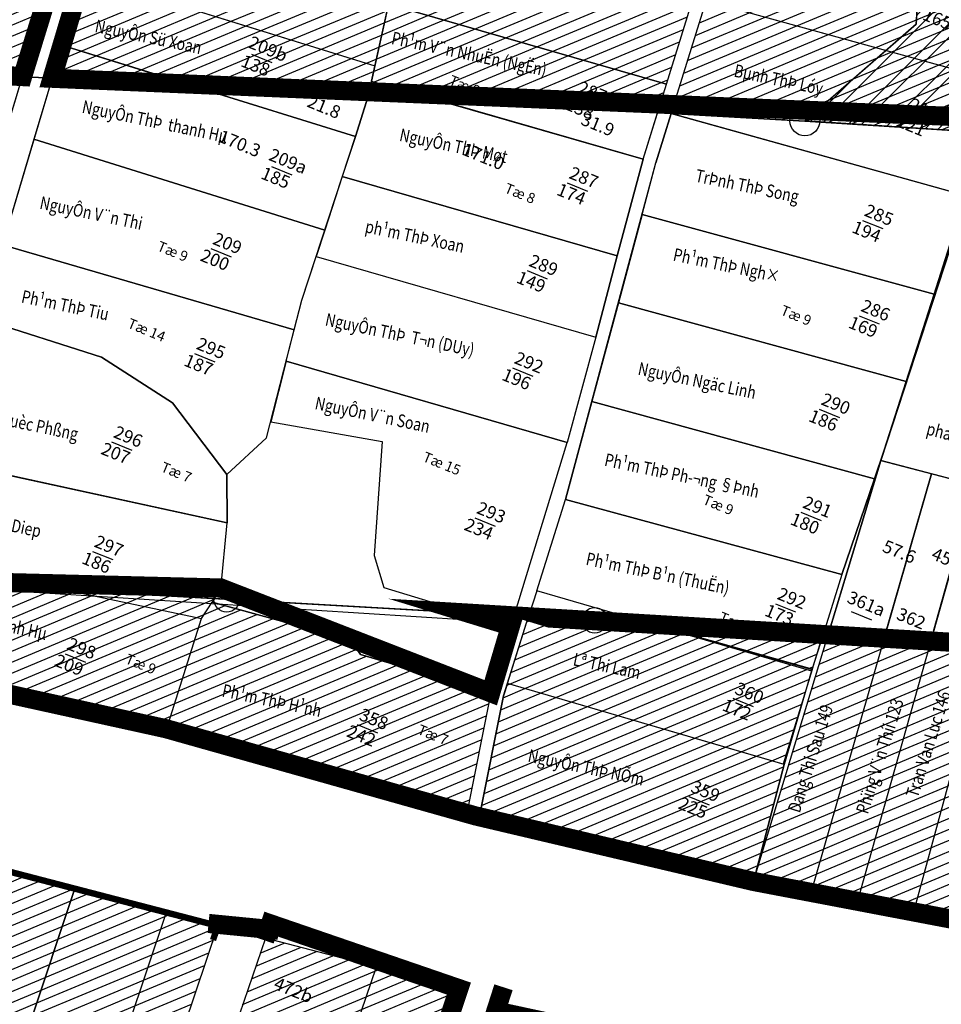
# Model space of a CAD drawing. Extents: x -695011 to 594726, y -7156 to 2337017.
# Drawn here: x 568549 to 568621, y 2331816 to 2331893 of the extents above; entities that cross this region are included whole.
import ezdxf
from ezdxf.enums import TextEntityAlignment as Align

# ---------------------------------------------------------------- set-up
doc = ezdxf.new("R2010")
doc.units = 0
doc.header["$LTSCALE"] = 50
for name, pattern in [('CONTINOUS', [0]), ('DASHED', [3, 2, -1]), ('HIDDEN', [0.375, 0.25, -0.125]), ('RANHGIOI', [2.51, 1.5, -0.43, 0.15, -0.43]), ('SDD-6$0$DASHED2', [0.375, 0.25, -0.125])]:
    doc.linetypes.add(name, pattern=pattern)
doc.layers.add('chu', color=7, linetype='Continuous', lineweight=40)
for name, color, linetype in [('CHUHO', 7, 'Continuous'), ('CONG', 150, 'Continuous'), ('DANCU', 8, 'Continuous'), ('DAT-1', 7, 'Continuous'), ('DATRUONG', 82, 'Continuous'), ('DIAVAT', 242, 'DASHED'), ('duong bo dien tich', 2, 'Continuous'), ('lcc. pham vi tc dot 1', 6, 'RANHGIOI'), ('NOI', 4, 'Continuous'), ('RANHGIOI_IN', 7, 'RANHGIOI'), ('RGDUONG', 3, 'Continuous'), ('SOTHUA', 2, 'Continuous'), ('thao', 3, 'SDD-6$0$DASHED2'), ('thao hatch', 8, 'SDD-6$0$DASHED2'), ('THUYHE', 100, 'Continuous')]:
    doc.layers.add(name, color=color, linetype=linetype)
doc.styles.add('KIEUNHA', font='VNARIALN.TTF', dxfattribs={"oblique": 15})
doc.styles.add('VNT', font='VNTIME.TTF')
pattern_1 = [(22.724780695, (-861668.9151, 399810.4116), (-0.30662960033, 0.73213205824), [])]

msp = doc.modelspace()

# ---------------------------------------------------------------- hatches: boundary and pattern name
at = {"layer": 'duong bo dien tich'}
h = msp.add_hatch(dxfattribs=at)
h.set_pattern_fill('ANSI31', color=5, scale=0.25, angle=-22.27522, style=0)
h.set_pattern_definition(pattern_1)
h.paths.add_polyline_path([(568554.634, 2331907.045), (568549.452, 2331908.244), (568542.795, 2331888.68), (568548.959, 2331888.329)])
h = msp.add_hatch(dxfattribs=at)
h.set_pattern_fill('ANSI31', color=5, scale=0.25, angle=-22.27522, style=0)
h.set_pattern_definition(pattern_1)
h.paths.add_polyline_path([(568580.061, 2331906.48), (568578.322, 2331901.32), (568578.652, 2331898.581), (568577.637, 2331893.996), (568599.436, 2331887.731), (568603.197, 2331899.873)])
h.paths.add_polyline_path([(568595.261, 2331894.86), (568598.132, 2331893.684), (568598.703, 2331895.078), (568595.832, 2331896.253)], flags=24)
h.paths.add_polyline_path([(568594.27, 2331893.549), (568597.153, 2331892.369), (568597.733, 2331893.785), (568594.851, 2331894.966)], flags=24)
h.paths.add_polyline_path([(568581.437, 2331897.901), (568590.619, 2331895.974), (568591.06, 2331898.076), (568581.878, 2331900.003)], flags=24)
h = msp.add_hatch(dxfattribs=at)
h.set_pattern_fill('ANSI31', color=1, scale=0.25, angle=-22.27522, style=0)
h.set_pattern_definition(pattern_1)
h.paths.add_polyline_path([(568578.652, 2331898.581), (568575.151, 2331899.46), (568571.953, 2331900.263), (568568.741, 2331901.069), (568556.066, 2331904.251), (568553.683, 2331896.272), (568576.568, 2331889.167), (568577.637, 2331893.996)])
h.paths.add_polyline_path([(568570.732, 2331896.233), (568573.615, 2331895.053), (568574.195, 2331896.47), (568571.313, 2331897.651)], flags=24)
h.paths.add_polyline_path([(568569.773, 2331894.937), (568572.643, 2331893.762), (568573.214, 2331895.155), (568570.344, 2331896.331)], flags=24)
h.paths.add_polyline_path([(568556.381, 2331898.524), (568568.019, 2331896.082), (568568.46, 2331898.184), (568556.822, 2331900.626)], flags=24)
h = msp.add_hatch(dxfattribs=at)
h.set_pattern_fill('ANSI31', color=1, scale=0.25, angle=-22.27522, style=0)
h.set_pattern_definition(pattern_1)
h.paths.add_polyline_path([(568625.969, 2331895.245), (568604.685, 2331901.188), (568602.541, 2331894.262), (568625.119, 2331888.051), (568625.576, 2331889.892), (568625.576, 2331889.888), (568625.606, 2331890.011)])
h.paths.add_polyline_path([(568619.948, 2331893.885), (568622.831, 2331892.704), (568623.412, 2331894.122), (568620.529, 2331895.302)], flags=24)
h.paths.add_polyline_path([(568618.968, 2331892.584), (568621.85, 2331891.403), (568622.431, 2331892.821), (568619.548, 2331894.001)], flags=24)
h.paths.add_polyline_path([(568605.539, 2331895.355), (568614.112, 2331893.556), (568614.553, 2331895.659), (568605.98, 2331897.457)], flags=24)
h = msp.add_hatch(dxfattribs=at)
h.set_pattern_fill('ANSI31', color=1, scale=0.25, angle=-22.27522, style=0)
h.set_pattern_definition(pattern_1)
h.paths.add_polyline_path([(568576.041, 2331886.784), (568576.568, 2331889.167), (568553.742, 2331896.254), (568552.044, 2331890.784), (568561.462, 2331887.861)])
h.paths.add_polyline_path([(568566.192, 2331890.361), (568569.793, 2331888.886), (568570.374, 2331890.303), (568566.772, 2331891.779)], flags=24)
h.paths.add_polyline_path([(568565.527, 2331888.93), (568568.41, 2331887.749), (568568.991, 2331889.167), (568566.108, 2331890.348)], flags=24)
h.paths.add_polyline_path([(568554.075, 2331891.237), (568562.647, 2331889.438), (568563.088, 2331891.54), (568554.516, 2331893.339)], flags=24)
h = msp.add_hatch(dxfattribs=at)
h.set_pattern_fill('ANSI31', color=5, scale=0.25, angle=-22.27522, style=0)
h.set_pattern_definition(pattern_1)
h.paths.add_polyline_path([(568599.436, 2331887.731), (568577.637, 2331893.996), (568576.306, 2331887.982), (568581.557, 2331886.47), (568598.742, 2331885.49)])
h.paths.add_polyline_path([(568591.973, 2331886.837), (568594.855, 2331885.656), (568595.435, 2331887.073), (568592.553, 2331888.253)], flags=24)
h.paths.add_polyline_path([(568590.983, 2331885.538), (568593.867, 2331884.357), (568594.448, 2331885.775), (568591.564, 2331886.956)], flags=25)
h.paths.add_polyline_path([(568582.147, 2331887.529), (568584.603, 2331886.523), (568585.151, 2331887.861), (568582.695, 2331888.867)], flags=24)
h.paths.add_polyline_path([(568577.348, 2331890.315), (568589.768, 2331887.709), (568590.178, 2331889.662), (568577.758, 2331892.268)], flags=24)
h = msp.add_hatch(dxfattribs=at)
h.set_pattern_fill('ANSI31', color=1, scale=0.25, angle=-22.27522, style=0)
h.set_pattern_definition(pattern_1)
h.paths.add_polyline_path([(568625.119, 2331888.051), (568602.541, 2331894.262), (568599.805, 2331885.429), (568610.276, 2331884.832), (568624.102, 2331883.96)])
h.paths.add_polyline_path([(568617.968, 2331885.518), (568620.839, 2331884.343), (568621.409, 2331885.736), (568618.539, 2331886.912)], flags=24)
h.paths.add_polyline_path([(568616.975, 2331884.222), (568619.846, 2331883.046), (568620.416, 2331884.44), (568617.546, 2331885.616)], flags=25)
h.paths.add_polyline_path([(568604.203, 2331887.763), (568611.241, 2331886.287), (568611.651, 2331888.241), (568604.613, 2331889.718)], flags=24)
h = msp.add_hatch(dxfattribs=at)
h.set_pattern_fill('ANSI31', color=1, scale=0.25, angle=-22.27522, style=0)
h.set_pattern_definition(pattern_1)
h.paths.add_polyline_path([(568562.43, 2331887.56), (568552.044, 2331890.784), (568551.271, 2331888.197)])
h = msp.add_hatch(dxfattribs=at)
h.set_pattern_fill('ANSI31', color=5, scale=0.25, angle=-22.27522, style=0)
h.set_pattern_definition(pattern_1)
h.paths.add_polyline_path([(568581.557, 2331886.47), (568576.306, 2331887.982), (568576.041, 2331886.784)])
h = msp.add_hatch(dxfattribs=at)
h.set_pattern_fill('ANSI31', color=1, scale=0.25, angle=-22.27522, style=0)
h.set_pattern_definition(pattern_1)
h.paths.add_polyline_path([(568562.995, 2331845.856), (568552.452, 2331848.066), (568539.507, 2331848.804), (568537.531, 2331842.188), (568560.248, 2331837.156)])
h.paths.add_polyline_path([(568556.76, 2331842.169), (568559.221, 2331841.161), (568559.774, 2331842.511), (568557.314, 2331843.519)], flags=24)
h.paths.add_polyline_path([(568540.212, 2331845.74), (568550.191, 2331843.646), (568550.594, 2331845.564), (568540.615, 2331847.658)], flags=24)
h.paths.add_polyline_path([(568551.944, 2331843.222), (568554.826, 2331842.042), (568555.407, 2331843.459), (568552.524, 2331844.64)], flags=24)
h.paths.add_polyline_path([(568550.965, 2331841.92), (568553.848, 2331840.74), (568554.428, 2331842.157), (568551.546, 2331843.338)], flags=24)
h = msp.add_hatch(dxfattribs=at)
h.set_pattern_fill('ANSI31', color=1, scale=0.25, angle=-22.27522, style=0)
h.set_pattern_definition(pattern_1)
h.paths.add_polyline_path([(568563.825, 2331847.139), (568563.999, 2331847.408), (568552.452, 2331848.066), (568562.995, 2331845.856)])
h = msp.add_hatch(dxfattribs=at)
h.set_pattern_fill('ANSI31', color=1, scale=0.25, angle=-22.27522, style=0)
h.set_pattern_definition(pattern_1)
h.paths.add_polyline_path([(568585.654, 2331840.033), (568575.437, 2331843.032), (568574.69, 2331844.144), (568563.825, 2331847.139), (568562.995, 2331845.856), (568560.248, 2331837.156), (568583.771, 2331830.599)])
h.paths.add_polyline_path([(568579.679, 2331836.634), (568582.135, 2331835.628), (568582.683, 2331836.965), (568580.227, 2331837.971)], flags=24)
h.paths.add_polyline_path([(568574.842, 2331837.683), (568577.725, 2331836.502), (568578.306, 2331837.92), (568575.423, 2331839.101)], flags=24)
h.paths.add_polyline_path([(568573.89, 2331836.384), (568576.761, 2331835.208), (568577.332, 2331836.601), (568574.461, 2331837.777)], flags=24)
h.paths.add_polyline_path([(568564.082, 2331839.206), (568572.001, 2331837.544), (568572.403, 2331839.463), (568564.485, 2331841.125)], flags=24)
h = msp.add_hatch(dxfattribs=at)
h.set_pattern_fill('ANSI31', color=5, scale=0.25, angle=-22.27522, style=0)
h.set_pattern_definition(pattern_1)
h.paths.add_polyline_path([(568611.704, 2331844.662), (568603.786, 2331845.14), (568598.106, 2331845.463), (568610.857, 2331841.884)])
h.paths.add_polyline_path([(568603.294, 2331845.469), (568605.75, 2331844.463), (568606.298, 2331845.8), (568603.842, 2331846.806)], flags=25)
h = msp.add_hatch(dxfattribs=at)
h.set_pattern_fill('ANSI31', color=5, scale=0.25, angle=-22.27522, style=0)
h.set_pattern_definition(pattern_1)
h.paths.add_polyline_path([(568587.482, 2331846.069), (568583.882, 2331846.274), (568587.202, 2331845.26)])
h = msp.add_hatch(dxfattribs=at)
h.set_pattern_fill('ANSI31', color=1, scale=0.25, angle=-22.27522, style=0)
h.set_pattern_definition(pattern_1)
h.paths.add_polyline_path([(568610.811, 2331841.751), (568598.065, 2331845.466), (568588.62, 2331846.004), (568586.964, 2331840.757), (568608.583, 2331834.439)])
h.paths.add_polyline_path([(568591.748, 2331841.982), (568597.742, 2331840.724), (568598.057, 2331842.227), (568592.063, 2331843.485)], flags=24)
h.paths.add_polyline_path([(568604.284, 2331839.73), (568607.167, 2331838.549), (568607.748, 2331839.968), (568604.865, 2331841.149)], flags=24)
h.paths.add_polyline_path([(568603.282, 2331838.452), (568606.152, 2331837.276), (568606.723, 2331838.67), (568603.853, 2331839.846)], flags=24)
h = msp.add_hatch(dxfattribs=at)
h.set_pattern_fill('ANSI31', color=1, scale=0.25, angle=-22.27522, style=0)
h.set_pattern_definition(pattern_1)
h.paths.add_polyline_path([(568624.507, 2331843.936), (568622.636, 2331844.065), (568620.181, 2331844.205), (568614.329, 2331823.439), (568618.727, 2331822.559)])
h.paths.add_polyline_path([(568620.482, 2331845.021), (568624.515, 2331843.369), (568625.096, 2331844.788), (568621.063, 2331846.44)], flags=9)
h.paths.add_polyline_path([(568619.316, 2331831.413), (568622.092, 2331840.178), (568620.619, 2331840.645), (568617.843, 2331831.88)], flags=24)
h = msp.add_hatch(dxfattribs=at)
h.set_pattern_fill('ANSI31', color=1, scale=0.25, angle=-22.27522, style=0)
h.set_pattern_definition(pattern_1)
h.paths.add_polyline_path([(568616.526, 2331844.413), (568612.131, 2331844.664), (568606.257, 2331825.24), (568610.723, 2331824.243)])
h.paths.add_polyline_path([(568610.4, 2331830.042), (568613.172, 2331838.795), (568611.27, 2331839.397), (568608.498, 2331830.644)], flags=24)
h = msp.add_hatch(dxfattribs=at)
h.set_pattern_fill('ANSI31', color=1, scale=0.25, angle=-22.27522, style=0)
h.set_pattern_definition(pattern_1)
h.paths.add_polyline_path([(568620.181, 2331844.205), (568616.526, 2331844.413), (568610.723, 2331824.243), (568614.329, 2331823.439)])
h = msp.add_hatch(dxfattribs=at)
h.set_pattern_fill('ANSI31', color=1, scale=0.25, angle=-22.27522, style=0)
h.set_pattern_definition(pattern_1)
h.paths.add_polyline_path([(568624.507, 2331843.936), (568618.727, 2331822.558), (568622.554, 2331821.816), (568628.291, 2331843.674)])
h.paths.add_polyline_path([(568623.828, 2331829.014), (568627.097, 2331839.337), (568625.195, 2331839.939), (568621.926, 2331829.616)], flags=24)
h = msp.add_hatch(dxfattribs=at)
h.set_pattern_fill('ANSI31', color=1, scale=0.25, angle=-22.27522, style=0)
h.set_pattern_definition(pattern_1)
h.paths.add_polyline_path([(568608.666, 2331834.414), (568586.964, 2331840.757), (568586.658, 2331839.785), (568584.776, 2331830.359), (568606.257, 2331825.24)])
h.paths.add_polyline_path([(568600.836, 2331832.033), (568603.719, 2331830.852), (568604.3, 2331832.27), (568601.417, 2331833.451)], flags=24)
h.paths.add_polyline_path([(568599.864, 2331830.729), (568602.746, 2331829.548), (568603.327, 2331830.966), (568600.444, 2331832.146)], flags=24)
h.paths.add_polyline_path([(568588.021, 2331834.052), (568596.781, 2331832.214), (568597.222, 2331834.316), (568588.462, 2331836.155)], flags=24)
h = msp.add_hatch(dxfattribs=at)
h.set_pattern_fill('ANSI31', color=1, scale=0.25, angle=-22.27522, style=0)
h.set_pattern_definition(pattern_1)
h.paths.add_polyline_path([(568553.047, 2331824.679), (568547.16, 2331826.21), (568539.661, 2331803.849), (568545.51, 2331801.973)])
h.paths.add_polyline_path([(568545.665, 2331816.73), (568548.535, 2331815.554), (568549.106, 2331816.947), (568546.236, 2331818.123)], flags=24)
h.paths.add_polyline_path([(568545.189, 2331815.388), (568547.495, 2331814.444), (568547.959, 2331815.578), (568545.653, 2331816.522)], flags=24)
h.paths.add_polyline_path([(568545.607, 2331807.404), (568547.646, 2331813.951), (568545.774, 2331814.534), (568543.735, 2331807.988)], flags=24)
h = msp.add_hatch(dxfattribs=at)
h.set_pattern_fill('ANSI31', color=1, scale=0.25, angle=-22.27522, style=0)
h.set_pattern_definition(pattern_1)
h.paths.add_polyline_path([(568560.208, 2331822.816), (568553.047, 2331824.679), (568539.576, 2331784.097), (568546.573, 2331782.089), (568547.58, 2331785.094)])
h = msp.add_hatch(dxfattribs=at)
h.set_pattern_fill('ANSI31', color=1, scale=0.25, angle=-22.27522, style=0)
h.set_pattern_definition(pattern_1)
h.paths.add_polyline_path([(568564.264, 2331821.76), (568560.208, 2331822.816), (568547.58, 2331785.094), (568551.46, 2331783.93)])
h = msp.add_hatch(dxfattribs=at)
h.set_pattern_fill('ANSI31', color=1, scale=0.25, angle=-22.27522, style=0)
h.set_pattern_definition(pattern_1)
h.paths.add_polyline_path([(568576.679, 2331818.531), (568567.992, 2331820.791), (568563.674, 2331808.219), (568572.21, 2331805.513)])
h.paths.add_polyline_path([(568568.189, 2331816.582), (568571.79, 2331815.107), (568572.37, 2331816.523), (568568.769, 2331817.998)], flags=24)
h.paths.add_polyline_path([(568569.137, 2331814.742), (568571.434, 2331813.802), (568571.89, 2331814.917), (568569.594, 2331815.857)], flags=24)
h.paths.add_polyline_path([(568568.263, 2331806.605), (568570.75, 2331814.586), (568568.843, 2331815.18), (568566.356, 2331807.199)], flags=25)
h = msp.add_hatch(dxfattribs=at)
h.set_pattern_fill('ANSI31', color=1, scale=0.25, angle=-22.27522, style=0)
h.set_pattern_definition(pattern_1)
h.paths.add_polyline_path([(568583.437, 2331816.772), (568576.679, 2331818.531), (568567.993, 2331793.231), (568574.635, 2331790.945)])
h.paths.add_polyline_path([(568575.015, 2331808.336), (568578.614, 2331806.862), (568579.192, 2331808.274), (568575.593, 2331809.748)], flags=24)
h.paths.add_polyline_path([(568574.938, 2331806.842), (568577.244, 2331805.898), (568577.709, 2331807.032), (568575.402, 2331807.976)], flags=24)
h.paths.add_polyline_path([(568573.766, 2331796.015), (568576.169, 2331803.727), (568574.262, 2331804.321), (568571.859, 2331796.609)], flags=24)
at = {"layer": 'thao hatch', "linetype": 'CONTINOUS'}
h = msp.add_hatch(dxfattribs=at)
h.set_pattern_fill('ANSI32', color=256, scale=6, style=0)
h.set_pattern_definition([(45, (-22174.4796, 3941.8936), (-1.5909902577, 1.5909902577), []), (45, (-22173.419, 3941.8936), (-1.5909902577, 1.5909902577), [])])
h.paths.add_polyline_path([(568614.272, 2331932.127), (568613.971, 2331932.267), (568615.984, 2331938.282), (568628.553, 2331932.558), (568625.155, 2331883.893), (568610.284, 2331884.851), (568618.999, 2331892.433), (568620.967, 2331920.772)])

# ---------------------------------------------------------------- linework, layer by layer
at = {"layer": 'DANCU'}
for p, q in [((568568.41, 2331861.27, -1), (568577.133, 2331859.736, -1)), ((568564.982, 2331857.135, -1), (568568.088, 2331860.011, -1)), ((568577.133, 2331859.736, -1), (568576.515, 2331850.781, -1)), ((568565.004, 2331853.338, -1), (568564.982, 2331857.135, -1)), ((568564.499, 2331848.182, -1), (568565.004, 2331853.338, -1)), ((568576.515, 2331850.781, -1), (568577.274, 2331848.293, -1)), ((568613.189, 2331849.304, -1), (568611.736, 2331844.686, -1.592)), ((568577.274, 2331848.293, -1), (568583.882, 2331846.274, -1)), ((568564.499, 2331848.182, -1), (568564.499, 2331848.182, -1)), ((568574.69, 2331844.144, -1), (568563.825, 2331847.139, -1)), ((568575.437, 2331843.032, -1), (568574.69, 2331844.144, -1)), ((568585.654, 2331840.033, -1), (568575.437, 2331843.032, -1)), ((568610.812, 2331841.751, -1), (568608.666, 2331834.414, -2)), ((568560.248, 2331837.156, -1), (568583.771, 2331830.599, -2)), ((568608.666, 2331834.414, -2), (568606.257, 2331825.24, -2))]:
    msp.add_line(p, q, dxfattribs=at)
at = {"layer": 'DAT-1', "color": 7, "linetype": 'HIDDEN'}
msp.add_lwpolyline([(568449.907, 2332009.083), (568453.536, 2332007.1), (568457.231, 2332005.251), (568614.272, 2331932.127), (568620.967, 2331920.772), (568618.999, 2331892.433), (568610.276, 2331884.832)], dxfattribs=at)
at = {"layer": 'DAT-1', "color": 7, "linetype": 'Continuous'}
msp.add_circle((568610.284, 2331884.851), 1.17, dxfattribs=at)
at = {"layer": 'DAT-1'}
for centre in [(568564.962, 2331847.353), (568593.801, 2331845.709)]:
    msp.add_circle(centre, 1, dxfattribs=at)
at = {"layer": 'DIAVAT', "linetype": 'DASHED'}
for points in [[(568831.848, 2331869.705), (568639.908, 2331882.96), (568625.182, 2331883.892), (568610.276, 2331884.832), (568152.52, 2331910.935)], [(568831.848, 2331869.705), (568639.908, 2331882.96), (568625.182, 2331883.892), (568610.276, 2331884.832), (568152.52, 2331910.935)], [(568831.848, 2331869.705), (568639.908, 2331882.96), (568625.182, 2331883.892), (568610.276, 2331884.832), (568152.52, 2331910.935)], [(568831.848, 2331869.705), (568639.908, 2331882.96), (568625.182, 2331883.892), (568610.276, 2331884.832), (568152.52, 2331910.935)], [(567958.855, 2331881.909), (568622.636, 2331844.065), (568820.319, 2331830.402)], [(567958.855, 2331881.909), (568622.636, 2331844.065), (568820.319, 2331830.402)], [(567958.855, 2331881.909), (568622.636, 2331844.065), (568820.319, 2331830.402)], [(567958.855, 2331881.909), (568622.636, 2331844.065), (568820.319, 2331830.402)]]:
    msp.add_lwpolyline(points, dxfattribs=at)
at = {"layer": 'duong bo dien tich'}
for points in [[(568152.52, 2331910.935), (568610.276, 2331884.832), (568625.182, 2331883.892), (568639.908, 2331882.96), (568831.848, 2331869.705)], [(568820.319, 2331830.402), (568622.636, 2331844.065), (568251.318, 2331865.235), (568250.504, 2331862.946), (568241.408, 2331865.8), (567958.855, 2331881.909)]]:
    msp.add_lwpolyline(points, dxfattribs=at)
at = {"layer": 'duong bo dien tich', "color": 1, "elevation": -1}
for points in [[(568553.683, 2331896.272), (568576.568, 2331889.167), (568576.041, 2331886.784), (568561.462, 2331887.861), (568552.044, 2331890.784), (568553.742, 2331896.254)], [(568552.044, 2331890.784), (568562.43, 2331887.56), (568551.271, 2331888.197), (568552.044, 2331890.784)]]:
    msp.add_lwpolyline(points, dxfattribs=at)
at = {"layer": 'duong bo dien tich'}
for points in [[(568548.959, 2331888.329), (568542.795, 2331888.68), (568538.001, 2331874.59), (568539.234, 2331874.262), (568544.066, 2331872.17), (568544.253, 2331872.805)], [(568575.052, 2331883.643), (568562.43, 2331887.56), (568551.271, 2331888.197), (568549.848, 2331883.43), (568572.639, 2331876.278)], [(568576.041, 2331886.784), (568562.43, 2331887.56), (568575.052, 2331883.643)], [(568597.614, 2331881.846), (568581.557, 2331886.47), (568576.041, 2331886.784), (568575.052, 2331883.643), (568574.018, 2331880.486), (568595.565, 2331874.285)], [(568597.614, 2331881.846), (568581.557, 2331886.47), (568576.041, 2331886.784), (568575.052, 2331883.643), (568574.018, 2331880.486), (568595.565, 2331874.285)], [(568597.614, 2331881.846), (568581.557, 2331886.47), (568576.041, 2331886.784), (568575.052, 2331883.643), (568574.018, 2331880.486), (568595.565, 2331874.285)], [(568597.614, 2331881.846), (568598.742, 2331885.49), (568581.557, 2331886.47)], [(568622.868, 2331878.996), (568621.552, 2331874.84), (568620.423, 2331871.274), (568597.521, 2331877.521), (568598.606, 2331881.558), (568599.805, 2331885.429)], [(568624.102, 2331883.96), (568610.276, 2331884.832), (568599.805, 2331885.429), (568622.868, 2331878.996)], [(568572.639, 2331876.278), (568549.848, 2331883.43), (568547.376, 2331875.154), (568570.248, 2331868.467), (568570.842, 2331870.795)], [(568595.565, 2331874.285), (568574.018, 2331880.486), (568572.639, 2331876.278), (568571.969, 2331874.231), (568593.887, 2331867.902)], [(568595.565, 2331874.285), (568574.018, 2331880.486), (568572.639, 2331876.278), (568571.969, 2331874.231), (568593.887, 2331867.902)], [(568591.517, 2331855.187), (568597.521, 2331877.521), (568620.423, 2331871.274), (568622.868, 2331878.996), (568621.638, 2331874.785), (568624.449, 2331873.839), (568623.654, 2331863.321), (568641.496, 2331862.19), (568638.706, 2331852.31), (568616.232, 2331858.249), (568615.742, 2331856.809), (568613.189, 2331849.304)], [(568620.423, 2331871.274), (568597.521, 2331877.521), (568595.66, 2331870.598), (568618.231, 2331864.437)], [(568570.248, 2331868.467), (568547.376, 2331875.154), (568545.645, 2331869.358), (568555.147, 2331866.341), (568560.708, 2331862.749), (568564.982, 2331857.135), (568568.088, 2331860.011)], [(568621.638, 2331874.785), (568624.449, 2331873.839), (568623.654, 2331863.321), (568629.721, 2331862.937), (568627.568, 2331855.253), (568616.238, 2331858.247), (568621.638, 2331874.785)], [(568571.969, 2331874.231), (568593.887, 2331867.902), (568591.661, 2331859.655), (568569.624, 2331866.022), (568570.248, 2331868.467), (568570.842, 2331870.795)], [(568618.231, 2331864.437), (568595.66, 2331870.598), (568593.578, 2331862.853), (568615.742, 2331856.809), (568616.232, 2331858.249), (568616.412, 2331858.777), (568616.703, 2331859.671)], [(568542.34, 2331858.292), (568545.645, 2331869.358), (568555.147, 2331866.341), (568560.708, 2331862.749), (568564.982, 2331857.135), (568565.004, 2331853.338)], [(568560.708, 2331862.749), (568555.147, 2331866.341), (568545.645, 2331869.358), (568542.34, 2331858.292), (568565.004, 2331853.338), (568564.982, 2331857.135)], [(568591.661, 2331859.655), (568569.624, 2331866.022), (568568.41, 2331861.27), (568577.133, 2331859.736), (568576.515, 2331850.781), (568577.274, 2331848.293), (568583.882, 2331846.274), (568587.482, 2331846.069)], [(568615.742, 2331856.809), (568593.578, 2331862.853), (568591.517, 2331855.187), (568613.189, 2331849.304)], [(568565.004, 2331853.338), (568542.34, 2331858.292), (568540.062, 2331850.664), (568552.452, 2331848.066), (568563.999, 2331847.408), (568564.499, 2331848.182)], [(568620.205, 2331857.199), (568616.238, 2331858.247), (568612.131, 2331844.664), (568616.526, 2331844.413)], [(568623.591, 2331856.304), (568620.205, 2331857.199), (568616.526, 2331844.413), (568620.181, 2331844.205)], [(568627.568, 2331855.253), (568623.591, 2331856.304), (568620.181, 2331844.205), (568622.636, 2331844.065), (568624.507, 2331843.936)], [(568552.452, 2331848.066), (568540.062, 2331850.664), (568539.507, 2331848.804)], [(568598.065, 2331845.466), (568589.26, 2331848.032), (568588.62, 2331846.004)]]:
    msp.add_lwpolyline(points, close=True, dxfattribs=at)
at = {"layer": 'duong bo dien tich', "elevation": -1}
for points in [[(568576.041, 2331886.784), (568575.052, 2331883.643)], [(568613.189, 2331849.304), (568611.736, 2331844.686), (568600.341, 2331845.336), (568598.065, 2331845.466), (568589.26, 2331848.032), (568591.517, 2331855.187)]]:
    msp.add_lwpolyline(points, dxfattribs=at)
at = {"layer": 'duong bo dien tich', "color": 1}
msp.add_lwpolyline([(568598.065, 2331845.466), (568610.845, 2331841.863), (568608.583, 2331834.439), (568586.964, 2331840.757), (568588.62, 2331846.004), (568598.065, 2331845.466)], dxfattribs=at)
at = {"layer": 'duong bo dien tich', "color": 5}
msp.add_lwpolyline([(568611.713, 2331844.694), (568610.857, 2331841.884), (568598.021, 2331845.487), (568611.701, 2331844.662)], dxfattribs=at)
at = {"layer": 'lcc. pham vi tc dot 1', "color": 7, "linetype": 'Continuous'}
for points in [[(568152.52, 2331910.935), (568610.276, 2331884.832), (568625.182, 2331883.892)], [(568875.742, 2331776.469), (568820.319, 2331830.402), (568622.636, 2331844.065), (567958.855, 2331881.909)]]:
    msp.add_lwpolyline(points, dxfattribs=at)
at = {"layer": 'NOI'}
for p, q in [((568548.959, 2331888.329), (568554.634, 2331907.045)), ((568599.805, 2331885.429, -1), (568604.794, 2331901.538, -1)), ((568553.683, 2331896.272, -1), (568576.568, 2331889.167, -1.023)), ((568577.637, 2331893.996, -1), (568599.436, 2331887.731, -1)), ((568602.541, 2331894.262, -1), (568625.124, 2331888.049, -1)), ((568552.044, 2331890.784, -1), (568551.271, 2331888.197, -1)), ((568552.044, 2331890.784, -1), (568575.052, 2331883.643, -1.023)), ((568544.253, 2331872.805), (568548.959, 2331888.329)), ((568576.306, 2331887.982, -1), (568597.614, 2331881.846, -1)), ((568576.041, 2331886.784, -1), (568575.052, 2331883.643, -1)), ((568599.805, 2331885.429, -1), (568598.606, 2331881.558, -1)), ((568622.868, 2331878.996, -1), (568599.805, 2331885.429, -1)), ((568572.639, 2331876.278, -1.023), (568549.848, 2331883.43, -1.023)), ((568591.517, 2331855.187, -1), (568598.606, 2331881.558, -1)), ((568597.614, 2331881.846, -1), (568595.565, 2331874.285, -1)), ((568595.565, 2331874.285, -1), (568574.018, 2331880.486, -1)), ((568597.521, 2331877.521, -1), (568620.423, 2331871.274, -1)), ((568547.376, 2331875.154, -1), (568570.248, 2331868.467, -1)), ((568621.638, 2331874.785), (568616.238, 2331858.247)), ((568571.969, 2331874.231, -1), (568593.887, 2331867.902, -1)), ((568595.565, 2331874.285, -1), (568593.887, 2331867.902, -1)), ((568595.66, 2331870.598, -1), (568618.231, 2331864.437, -1)), ((568593.887, 2331867.902, -1), (568591.661, 2331859.655, -1)), ((568569.624, 2331866.022, -1), (568591.661, 2331859.655, -1)), ((568593.578, 2331862.853, -1), (568615.742, 2331856.809, -1)), ((568587.482, 2331846.069, -1), (568591.661, 2331859.655, -1)), ((568542.34, 2331858.292, -1), (568565.004, 2331853.338, -1)), ((568606.257, 2331825.24), (568616.238, 2331858.247)), ((568616.238, 2331858.247), (568638.706, 2331852.31)), ((568620.205, 2331857.199), (568610.723, 2331824.243)), ((568615.742, 2331856.809, -1), (568613.189, 2331849.304, -1)), ((568623.591, 2331856.304), (568614.329, 2331823.439)), ((568589.26, 2331848.032, -1), (568591.517, 2331855.187, -1)), ((568613.189, 2331849.304, -1), (568591.517, 2331855.187, -1)), ((568627.568, 2331855.253), (568618.727, 2331822.559)), ((568564.264, 2331821.76), (568438.09, 2331854.586)), ((568540.062, 2331850.664, -1), (568552.452, 2331848.066, -1)), ((568552.452, 2331848.066, -1), (568562.995, 2331845.856, -1)), ((568589.26, 2331848.032, -1), (568588.62, 2331846.004, -1)), ((568598.065, 2331845.466, -1), (568589.26, 2331848.032, -1)), ((568562.995, 2331845.856, -1), (568563.825, 2331847.139, -1)), ((568563.999, 2331847.408, -1), (568563.825, 2331847.139, -1)), ((568563.825, 2331847.139, -1), (568574.69, 2331844.144, -1)), ((568583.882, 2331846.274, -1), (568587.202, 2331845.26, -1)), ((568586.658, 2331839.785, -1), (568588.62, 2331846.004, -1)), ((568587.482, 2331846.069, -1), (568587.202, 2331845.26, -1)), ((568560.248, 2331837.156, -1), (568562.995, 2331845.856, -1)), ((568585.654, 2331840.033, -1), (568587.202, 2331845.26, -1)), ((568598.065, 2331845.466, -1), (568610.812, 2331841.751, -1)), ((568611.736, 2331844.686, -1.592), (568610.812, 2331841.751, -1)), ((568574.69, 2331844.144, -1), (568575.437, 2331843.032, -1)), ((568575.437, 2331843.032, -1), (568585.654, 2331840.033, -1)), ((568608.666, 2331834.414, -2), (568586.964, 2331840.757, -1)), ((568585.654, 2331840.033, -1), (568583.771, 2331830.599, -1)), ((568584.776, 2331830.359, -1), (568586.658, 2331839.785, -1)), ((568583.771, 2331830.599, -1), (568560.248, 2331837.156, -1)), ((568547.16, 2331826.21), (568553.047, 2331824.679)), ((568614.329, 2331823.439), (568606.257, 2331825.24)), ((568560.208, 2331822.816), (568546.573, 2331782.089)), ((568618.727, 2331822.559), (568614.329, 2331823.439)), ((568631.623, 2331820.056), (568618.727, 2331822.558)), ((568564.264, 2331821.76), (568551.46, 2331783.93)), ((568583.415, 2331816.778), (568567.992, 2331820.791)), ((568576.679, 2331818.531), (568567.993, 2331793.231)), ((568574.635, 2331790.945), (568583.437, 2331816.772))]:
    msp.add_line(p, q, dxfattribs=at)
at = {"layer": 'NOI', "color": 4}
for p, q in [((568620.423, 2331871.274, -1), (568622.868, 2331878.996, -1)), ((568606.257, 2331825.24, -1), (568608.666, 2331834.414, -1)), ((568553.047, 2331824.679), (568503.12, 2331674.276)), ((568511.419, 2331699.275), (568553.047, 2331824.679)), ((568567.992, 2331820.791), (568543.408, 2331749.211)), ((568576.679, 2331818.531), (568551.851, 2331746.213))]:
    msp.add_line(p, q, dxfattribs=at)
at = {"layer": 'NOI', "elevation": -1}
for points in [[(568576.041, 2331886.784), (568578.652, 2331898.581), (568578.321, 2331901.32), (568578.322, 2331901.32), (568578.322, 2331901.32), (568594.215, 2331948.463), (568572.158, 2331958.137), (568572.158, 2331958.137), (568572.158, 2331958.137), (568572.158, 2331958.137), (568552.044, 2331890.784)], [(568551.271, 2331888.197), (568540.062, 2331850.664)], [(568563.999, 2331847.408), (568564.499, 2331848.182), (568565.004, 2331853.338), (568564.982, 2331857.135), (568568.088, 2331860.011), (568570.842, 2331870.795), (568570.842, 2331870.795), (568570.842, 2331870.795), (568570.842, 2331870.795), (568575.052, 2331883.643)], [(568537.531, 2331842.188), (568560.248, 2331837.156), (568562.995, 2331845.856)]]:
    msp.add_lwpolyline(points, dxfattribs=at)
for points in [[(568603.197, 2331899.873), (568580.061, 2331906.48), (568578.322, 2331901.32), (568578.652, 2331898.581), (568577.637, 2331893.996), (568599.436, 2331887.731)], [(568625.648, 2331890.179), (568625.994, 2331895.238), (568604.685, 2331901.188), (568602.541, 2331894.262), (568625.124, 2331888.049)], [(568599.436, 2331887.731), (568577.637, 2331893.996), (568576.306, 2331887.982), (568597.614, 2331881.846)], [(568620.423, 2331871.274), (568597.521, 2331877.521), (568595.66, 2331870.598), (568618.231, 2331864.437)], [(568616.503, 2331859.047), (568618.231, 2331864.437), (568595.66, 2331870.598), (568593.578, 2331862.853), (568615.742, 2331856.809)], [(568542.34, 2331858.292), (568545.645, 2331869.358), (568555.147, 2331866.341), (568560.708, 2331862.749), (568564.982, 2331857.135), (568565.004, 2331853.338)], [(568608.666, 2331834.414), (568586.964, 2331840.757), (568586.658, 2331839.785), (568584.776, 2331830.359), (568606.257, 2331825.24)]]:
    msp.add_lwpolyline(points, close=True, dxfattribs=at)
at = {"layer": 'RANHGIOI_IN', "color": 236}
msp.add_lwpolyline([(568502.912, 2331850.916), (568511.881, 2331848.57), (568512.654, 2331848.369), (568535.246, 2331842.679), (568537.595, 2331842.188), (568560.187, 2331837.218), (568584.054, 2331830.513), (568584.841, 2331830.255), (568610.91, 2331824.214), (568631.105, 2331820.507), (568654.706, 2331816.24), (568675.693, 2331815.837), (568712.502, 2331826.8), (568713.271, 2331837.467), (568503.092, 2331850.861)], dxfattribs=at)
at = {"layer": 'RGDUONG', "color": 2, "linetype": 'CONTINOUS'}
for points, const_width in [([(568523.676, 2331981.395), (568570.442, 2331958.349), (568548.959, 2331888.329), (568536.248, 2331889.05)], 1.5), ([(568551.271, 2331888.197), (568625.263, 2331885.059), (568628.658, 2331934.08), (568572.184, 2331958.237), (568551.271, 2331888.197)], 1.5), ([(568207.384, 2331867.74), (568196.329, 2331840.356), (568185.442, 2331813.692), (568226.382, 2331795.1), (568255.072, 2331783.366), (568276.483, 2331772.91), (568291.339, 2331764.945), (568365.184, 2331733.293), (568442.668, 2331700.141), (568529.093, 2331663.163), (568531.972, 2331664.642), (568583.162, 2331816.844), (568568.38, 2331821.921), (568567.933, 2331820.621)], 1.5), ([(568563.888, 2331820.648), (568564.264, 2331821.76), (568439.93, 2331854.108), (568207.384, 2331867.74)], 0.5), ([(568713.309, 2331837.934), (568712.521, 2331826.703), (568699.687, 2331822.898), (568703.461, 2331832.375), (568695.617, 2331831.08), (568692.356, 2331820.8), (568675.171, 2331815.631), (568654.706, 2331816.24), (568631.703, 2331820.399), (568606.257, 2331825.24), (568584.448, 2331830.384), (568560.187, 2331837.218), (568537.595, 2331842.188), (568512.268, 2331848.469), (568503.646, 2331851.289), (568537.218, 2331848.935), (568564.505, 2331848.242), (568585.654, 2331840.033), (568587.202, 2331845.26), (568583.882, 2331846.274), (568636.991, 2331843.073), (568683.314, 2331839.871), (568713.309, 2331837.934)], 1.5), ([(568563.535, 2331821.95), (568569.026, 2331821.415)], 1.5), ([(568670.198, 2331648.802), (568641.255, 2331650.453), (568612.352, 2331651.763), (568594.928, 2331652.749), (568598.018, 2331661.584), (568567.849, 2331671.533), (568565.047, 2331654.439), (568555.425, 2331655.347), (568539.877, 2331656.391), (568534.445, 2331659.006), (568549.324, 2331699.141), (568556.106, 2331721.022), (568568.45, 2331760.366), (568586.656, 2331816.949)], 1.5), ([(568586.059, 2331815.091), (568625.867, 2331806.52), (568668.279, 2331800.938)], 1.5)]:
    msp.add_lwpolyline(points, dxfattribs=dict(at, const_width=const_width))
at = {"layer": 'RGDUONG', "flags": 128}
for points in [[(568831.848, 2331869.705), (568639.908, 2331882.96), (568625.182, 2331883.892), (568610.276, 2331884.832), (568152.52, 2331910.935)], [(567958.855, 2331881.909), (568622.636, 2331844.065), (568820.319, 2331830.402)]]:
    msp.add_lwpolyline(points, dxfattribs=at)
at = {"layer": 'RGDUONG'}
msp.add_lwpolyline([(568875.742, 2331776.469), (568820.319, 2331830.402), (568622.636, 2331844.065), (567958.855, 2331881.909)], dxfattribs=at)
at = {"layer": 'SOTHUA'}
for p, q in [((568566.904, 2331890.081, -1), (568568.491, 2331889.431, -1)), ((568592.318, 2331886.706, -1), (568593.905, 2331886.056, -1)), ((568618.296, 2331885.382, -1), (568619.883, 2331884.732, -1)), ((568568.47, 2331881.281, -1), (568570.057, 2331880.631, -1)), ((568591.658, 2331880, -1), (568593.244, 2331879.35, -1)), ((568614.799, 2331877.06, -1), (568616.385, 2331876.41, -1)), ((568563.72, 2331874.842, -1), (568565.306, 2331874.192, -1)), ((568588.506, 2331873.123, -1), (568590.092, 2331872.473, -1)), ((568614.531, 2331869.589, -1), (568616.118, 2331868.939, -1)), ((568562.437, 2331866.617, -1), (568564.024, 2331865.967, -1)), ((568587.359, 2331865.497, -1), (568588.946, 2331864.848, -1)), ((568611.411, 2331862.262, -1), (568612.997, 2331861.612, -1)), ((568555.939, 2331859.69, -1), (568557.526, 2331859.04, -1)), ((568584.406, 2331853.743, -1), (568585.993, 2331853.093, -1)), ((568609.969, 2331854.178, -1), (568611.556, 2331853.528, -1)), ((568554.434, 2331851.115, -1), (568556.02, 2331850.465, -1)), ((568607.968, 2331847.015, -1), (568609.554, 2331846.365, -1)), ((568613.924, 2331846.405), (568615.51, 2331845.755)), ((568552.291, 2331843.092, -1), (568553.878, 2331842.442, -1)), ((568604.639, 2331839.597, -1), (568606.226, 2331838.947, -1)), ((568575.197, 2331837.549, -1), (568576.783, 2331836.899, -1)), ((568601.192, 2331831.899, -1), (568602.778, 2331831.25, -1))]:
    msp.add_line(p, q, dxfattribs=at)
at = {"layer": 'thao', "linetype": 'CONTINOUS'}
msp.add_lwpolyline([(568614.272, 2331932.127), (568613.971, 2331932.267), (568615.984, 2331938.282), (568628.553, 2331932.558), (568625.155, 2331883.893), (568610.284, 2331884.851), (568618.999, 2331892.433), (568620.967, 2331920.772), (568614.272, 2331932.127)], dxfattribs=at)
at = {"layer": 'THUYHE'}
msp.add_line((568584.776, 2331830.359, -1), (568583.771, 2331830.599, -1), dxfattribs=at)

# ---------------------------------------------------------------- texts
at = {"layer": 'chu', "style": 'VNT'}
for s, p in [('Tæ 8', (568583.353, 2331887.037, -2)), ('Tæ 8', (568587.711, 2331878.574, -2)), ('Tæ 9', (568560.484, 2331874.028, -2)), ('Tæ 9', (568609.35, 2331869.01, -2)), ('Tæ 14', (568558.436, 2331867.863, -1)), ('Tæ 15', (568581.577, 2331857.4, -1)), ('Tæ 7', (568560.77, 2331856.717, -1)), ('Tæ 9', (568603.25, 2331854.161, -2)), ('Tæ 8', (568604.522, 2331844.967, -2)), ('Tæ 9', (568557.983, 2331841.682, -1)), ('Tæ 7', (568580.888, 2331836.139, -1))]:
    msp.add_text(s, height=0.8, rotation=337.72478, dxfattribs=at).set_placement(p, align=Align.BOTTOM_CENTER)
at = {"layer": 'CHUHO', "style": 'VNT', "width": 0.8}
for s, rotation, p in [('NguyÔn Sü Xoan', 348.1494, (568554.565, 2331891.828, -2)), ('NguyÔn ThÞ  thanh Hµ', 348.1494, (568553.557, 2331885.509, -2)), ('TrÞnh ThÞ Song', 348.1494, (568601.634, 2331880.106, -2)), ('NguyÔn V¨n Thi', 348.1494, (568550.241, 2331877.984, -2)), ('ph¹m ThÞ Xoan', 348.1494, (568575.747, 2331876.124, -2)), ('Ph¹m ThÞ Ngh×', 348.1494, (568599.891, 2331873.918, -2)), ('Ph¹m ThÞ Tiu', 348.1494, (568548.801, 2331870.628, -2)), ('NguyÔn ThÞ  T¬n (DUy)', 348.1494, (568572.617, 2331868.827, -2)), ('NguyÔn Ngäc Linh', 348.1494, (568597.136, 2331864.975, -2)), ('Ph¹m Quèc Phßng', 348.1494, (568544.119, 2331861.702, -2)), ('phan ngäc chåi 126', 345.75828, (568619.739, 2331860.277)), ('Ph¹m ThÞ Ph\xad¬ng §Þnh', 348.1494, (568594.51, 2331857.834, -2))]:
    msp.add_text(s, height=1, rotation=rotation, dxfattribs=at).set_placement(p)
at = {"layer": 'CHUHO', "color": 1, "style": 'VNT', "width": 0.8}
for s, rotation, p in [('Ph¹m V¨n NhuËn (NgËn)', 348.1494, (568577.808, 2331890.886, -2)), ('Bµnh ThÞ Lóy', 348.1494, (568604.663, 2331888.335, -2)), ('NguyÔn ThÞ Møt', 348.1494, (568578.44, 2331883.3, -2)), ('NguyÔn V¨n Soan', 348.1494, (568571.81, 2331862.275, -2)), ('Pham Thi Diep', 348.1494, (568543.031, 2331853.722, -2)), ('Ph¹m ThÞ B¹n (ThuËn)', 348.1494, (568593.055, 2331850.071, -2)), ('Ph¹m ThÞ Thanh Hµ', 348.1494, (568540.66, 2331846.282, -2)), ('Lª Thi Lam', 348.1494, (568592.054, 2331842.194, -2)), ('Ph¹m ThÞ H¹nh', 348.1494, (568564.53, 2331839.749, -2)), ('Tran Van Luc 146', 72.42556, (568619.128, 2331831.743)), ('Dang Thi Sau 149', 72.42556, (568609.877, 2331830.556)), ('Phïng V¨n Thíi 123', 72.42556, (568615.218, 2331830.467)), ('NguyÔn ThÞ NÕm', 348.1494, (568588.511, 2331834.643, -2))]:
    msp.add_text(s, height=1, rotation=rotation, dxfattribs=at).set_placement(p)
at = {"layer": 'CONG', "style": 'KIEUNHA', "oblique": 15}
for s, p in [('165', (568620.622, 2331892.734, -1)), ('138', (568567.179, 2331889.081, -1)), ('138', (568592.593, 2331885.707, -1)), ('221', (568618.571, 2331884.382, -1)), ('185', (568568.745, 2331880.281, -1)), ('174', (568591.933, 2331879.001, -1)), ('194', (568615.074, 2331876.061, -1)), ('200', (568563.995, 2331873.843, -1)), ('149', (568588.781, 2331872.123, -1)), ('169', (568614.806, 2331868.59, -1)), ('187', (568562.713, 2331865.618, -1)), ('196', (568587.634, 2331864.498, -1)), ('186', (568611.686, 2331861.262, -1)), ('207', (568556.214, 2331858.69, -1)), ('234', (568584.681, 2331852.744, -1)), ('180', (568610.244, 2331853.178, -1)), ('186', (568554.709, 2331850.115, -1)), ('173', (568608.243, 2331846.016, -1)), ('209', (568552.566, 2331842.092, -1)), ('172', (568604.914, 2331838.597, -1)), ('242', (568575.472, 2331836.549, -1)), ('225', (568601.467, 2331830.9, -1))]:
    msp.add_text(s, height=1, rotation=337.72478, dxfattribs=at).set_placement(p, align=Align.MIDDLE)
at = {"layer": 'DATRUONG', "style": 'KIEUNHA', "oblique": 15}
for s, p in [('21.8', (568571.177, 2331885.997)), ('31.9', (568592.637, 2331884.604)), ('170.3', (568564.209, 2331883.268)), ('171.0', (568583.306, 2331882.253)), ('57.6', (568616.272, 2331851.132)), ('45.8', (568620.125, 2331850.531))]:
    msp.add_text(s, height=1, rotation=337.72478, dxfattribs=at).set_placement(p)
at = {"layer": 'SOTHUA', "style": 'KIEUNHA', "oblique": 15}
for s, p in [('209b', (568568.158, 2331890.383, -1)), ('287', (568593.572, 2331887.009, -1)), ('212', (568619.55, 2331885.684, -1)), ('209a', (568569.724, 2331881.583, -1)), ('287', (568592.911, 2331880.303, -1)), ('285', (568616.052, 2331877.363, -1)), ('209', (568564.973, 2331875.145, -1)), ('289', (568589.76, 2331873.425, -1)), ('286', (568615.785, 2331869.892, -1)), ('295', (568563.691, 2331866.92, -1)), ('292', (568588.613, 2331865.8, -1)), ('290', (568612.665, 2331862.565, -1)), ('296', (568557.193, 2331859.992, -1)), ('291', (568611.223, 2331854.48, -1)), ('293', (568585.66, 2331854.046, -1)), ('297', (568555.687, 2331851.417, -1)), ('292', (568609.221, 2331847.318, -1)), ('362', (568618.574, 2331845.735)), ('298', (568553.545, 2331843.394, -1)), ('360', (568605.893, 2331839.899, -1)), ('358', (568576.451, 2331837.852, -1)), ('359', (568602.446, 2331832.202, -1)), ('472b', (568570.143, 2331816.608))]:
    msp.add_text(s, height=1, rotation=337.72478, dxfattribs=at).set_placement(p, align=Align.MIDDLE)
msp.add_text('361a', height=1, rotation=337.72478, dxfattribs=at).set_placement((568614.793, 2331846.265), align=Align.BOTTOM_CENTER)

doc.saveas('drawing.dxf')
